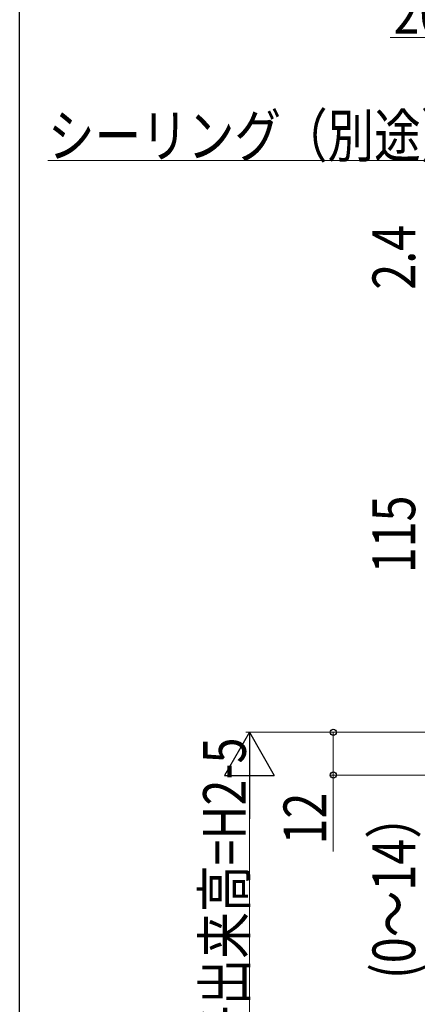
# Model space of a CAD drawing. Extents: x 0 to 990, y 0 to 1603.
# Drawn here: x 0 to 112, y 1066 to 1342 of the extents above; entities that cross this region are included whole.
import ezdxf

# ---------------------------------------------------------------- set-up
doc = ezdxf.new("R2010")
doc.units = 0
doc.layers.add('YKK_D', color=6, linetype='CONTINUOUS', lineweight=13)
doc.layers.add('YKK_ZWAK', color=7, linetype='CONTINUOUS')
doc.styles.add('text-b', font='extslim2.shx', dxfattribs={"width": 0.8, "bigfont": 'extfont2.shx'})

msp = doc.modelspace()

# ---------------------------------------------------------------- linework, layer by layer
at = {"layer": 'YKK_D'}
for p, q in [((139.55, 1337.49, 0), (104.07, 1337.49, 0)), ((221.64, 1142.49, 0), (87.14, 1142.49, 0)), ((88.14, 1142.49, 0), (88.14, 1130.49, 0)), ((186.14, 1130.49, 0), (87.14, 1130.49, 0)), ((88.14, 1130.49, 0), (88.14, 1109.01, 0))]:
    msp.add_line(p, q, dxfattribs=at)
at = {"layer": 'YKK_D', "ltscale": 1.5}
for p, q in [((114.75, 1302.89, 0), (7.95, 1302.89, 0)), ((221.64, 1142.49, 0), (63.55, 1142.49, 0)), ((64.55, 1128.49, 0), (64.55, 1001.49, 0))]:
    msp.add_line(p, q, dxfattribs=at)
at = {"layer": 'YKK_D', "lineweight": -2}
for p, q in [((64.55, 1142.49, 0), (57.55, 1130.36, 0)), ((64.55, 1142.49, 0), (71.55, 1130.36, 0)), ((64.55, 1142.49, 0), (64.55, 1118.24, 0)), ((57.55, 1130.36, 0), (71.55, 1130.36, 0))]:
    msp.add_line(p, q, dxfattribs=at)
at = {"layer": 'YKK_D', "linetype": 'ByBlock', "lineweight": -2}
for centre in [(88.14, 1142.49, 0), (88.14, 1130.49, 0)]:
    msp.add_circle(centre, 0.85, dxfattribs=at)
at = {"layer": 'YKK_ZWAK'}
msp.add_line((0, 0), (0, 1560), dxfattribs=at)

# ---------------------------------------------------------------- texts
at = {"layer": 'YKK_D', "style": 'text-b', "width": 0.8}
for s, p in [('20.5', (105.07, 1338.49, 0)), ('シーリング（別途）', (7.95, 1303.89, 0))]:
    msp.add_text(s, height=12, dxfattribs=at).set_placement(p)
for s, p in [('2.4', (111.14, 1266.69, 0)), ('115', (111.14, 1187.11, 0)), ('ランマ格子出来高=H2-5', (63.55, 1000.35, 0)), ('12', (86.14, 1111.01, 0)), ('(0～14）', (111.14, 1073.25, 0))]:
    msp.add_text(s, height=12, rotation=90, dxfattribs=at).set_placement(p)

doc.saveas('drawing.dxf')
